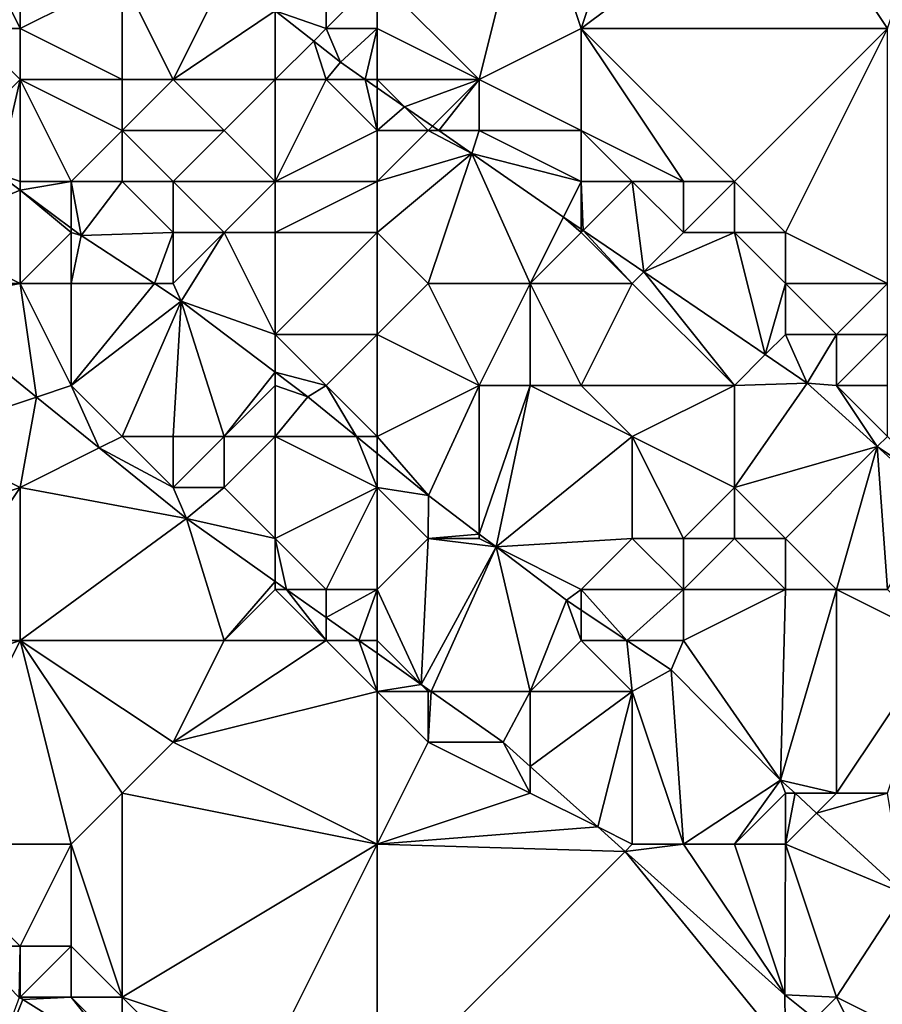
# Model space of a CAD drawing. Units: metres. Extents: x 73125 to 73750, y 354000 to 354500.
# Drawn here: x 73521 to 73538, y 354416 to 354435 of the extents above; entities that cross this region are included whole.
import ezdxf

# ---------------------------------------------------------------- set-up
doc = ezdxf.new("R2010")
doc.units = ezdxf.units.M
doc.layers.add('Terrain', color=15, linetype='Continuous')

msp = doc.modelspace()

# ---------------------------------------------------------------- linework, layer by layer
at = {"layer": 'Terrain'}
for points in [[(73521, 354438, 250.56), (73520, 354437, 250.81), (73521, 354435, 251.07), (73521, 354438, 250.56)], [(73521, 354438, 250.56), (73521, 354435, 251.07), (73523, 354436, 250.74), (73521, 354438, 250.56)], [(73531, 354438, 249.99), (73528, 354436, 249.98), (73530, 354434, 250.07), (73531, 354438, 249.99)], [(73531, 354438, 249.99), (73530, 354434, 250.07), (73532, 354435, 249.95), (73531, 354438, 249.99)], [(73533, 354438, 250.15), (73531, 354438, 249.99), (73532, 354435, 249.95), (73533, 354438, 250.15)], [(73536, 354438, 250.37), (73533, 354438, 250.15), (73532, 354435, 249.95), (73536, 354438, 250.37)], [(73536, 354438, 250.37), (73532, 354435, 249.95), (73538, 354435, 250.3), (73536, 354438, 250.37)], [(73539, 354438, 250.32), (73536, 354438, 250.37), (73538, 354435, 250.3), (73539, 354438, 250.32)], [(73521, 354435, 251.07), (73520, 354437, 250.81), (73520, 354435, 251.44), (73521, 354435, 251.07)], [(73523, 354434, 251.02), (73523, 354436, 250.74), (73521, 354435, 251.07), (73523, 354434, 251.02)], [(73524, 354434, 250.89), (73525, 354436, 250.63), (73523, 354436, 250.74), (73524, 354434, 250.89)], [(73524, 354434, 250.89), (73523, 354436, 250.74), (73523, 354434, 251.02), (73524, 354434, 250.89)], [(73524, 354434, 250.89), (73526, 354435.349, 249.699), (73525, 354436, 250.63), (73524, 354434, 250.89)], [(73527, 354435, 250.21), (73527, 354436, 250), (73526, 354435.349, 249.699), (73527, 354435, 250.21)], [(73528, 354435, 250.16), (73528, 354436, 249.98), (73527, 354435, 250.21), (73528, 354435, 250.16)], [(73527, 354435, 250.21), (73528, 354436, 249.98), (73527, 354436, 250), (73527, 354435, 250.21)], [(73530, 354434, 250.07), (73528, 354436, 249.98), (73528, 354435, 250.16), (73530, 354434, 250.07)], [(73526, 354434, 250.68), (73526, 354435.349, 249.699), (73524, 354434, 250.89), (73526, 354434, 250.68)], [(73526, 354434, 250.68), (73526.753, 354434.753, 249.697), (73526, 354435.349, 249.699), (73526, 354434, 250.68)], [(73527, 354435, 250.21), (73526, 354435.349, 249.699), (73526.753, 354434.753, 249.697), (73527, 354435, 250.21)], [(73520, 354433, 252.21), (73521, 354434, 251.53), (73520, 354435, 251.44), (73520, 354433, 252.21)], [(73521, 354434, 251.53), (73521, 354435, 251.07), (73520, 354435, 251.44), (73521, 354434, 251.53)], [(73523, 354434, 251.02), (73521, 354435, 251.07), (73521, 354434, 251.53), (73523, 354434, 251.02)], [(73527, 354435, 250.21), (73526.753, 354434.753, 249.697), (73527.276, 354434.339, 249.695), (73527, 354435, 250.21)], [(73528, 354435, 250.16), (73527, 354435, 250.21), (73527.276, 354434.339, 249.695), (73528, 354435, 250.16)], [(73528, 354435, 250.16), (73527.276, 354434.339, 249.695), (73527.764, 354434, 249.693), (73528, 354435, 250.16)], [(73528, 354434, 250.48), (73528, 354435, 250.16), (73527.764, 354434, 249.693), (73528, 354434, 250.48)], [(73530, 354434, 250.07), (73528, 354435, 250.16), (73528, 354434, 250.48), (73530, 354434, 250.07)], [(73532, 354433, 249.99), (73532, 354435, 249.95), (73530, 354434, 250.07), (73532, 354433, 249.99)], [(73535, 354432, 249.89), (73532, 354435, 249.95), (73534, 354432, 249.9), (73535, 354432, 249.89)], [(73535, 354432, 249.89), (73538, 354435, 250.3), (73532, 354435, 249.95), (73535, 354432, 249.89)], [(73534, 354432, 249.9), (73532, 354435, 249.95), (73532, 354433, 249.99), (73534, 354432, 249.9)], [(73536, 354431, 249.96), (73538, 354435, 250.3), (73535, 354432, 249.89), (73536, 354431, 249.96)], [(73538, 354430, 250.07), (73538, 354435, 250.3), (73536, 354431, 249.96), (73538, 354430, 250.07)], [(73527, 354434, 250.79), (73526.753, 354434.753, 249.697), (73526, 354434, 250.68), (73527, 354434, 250.79)], [(73527, 354434, 250.79), (73527.276, 354434.339, 249.695), (73526.753, 354434.753, 249.697), (73527, 354434, 250.79)], [(73527, 354434, 250.79), (73527.764, 354434, 249.693), (73527.276, 354434.339, 249.695), (73527, 354434, 250.79)], [(73520, 354433, 252.21), (73520.566, 354432.149, 252.089), (73521, 354434, 251.53), (73520, 354433, 252.21)], [(73521, 354432, 252.3), (73521, 354434, 251.53), (73520.566, 354432.149, 252.089), (73521, 354432, 252.3)], [(73522, 354432, 251.99), (73521, 354434, 251.53), (73521, 354432, 252.3), (73522, 354432, 251.99)], [(73522, 354432, 251.99), (73523, 354433, 251.41), (73521, 354434, 251.53), (73522, 354432, 251.99)], [(73523, 354433, 251.41), (73523, 354434, 251.02), (73521, 354434, 251.53), (73523, 354433, 251.41)], [(73525, 354433, 251.01), (73524, 354434, 250.89), (73523, 354433, 251.41), (73525, 354433, 251.01)], [(73523, 354433, 251.41), (73524, 354434, 250.89), (73523, 354434, 251.02), (73523, 354433, 251.41)], [(73525, 354433, 251.01), (73526, 354434, 250.68), (73524, 354434, 250.89), (73525, 354433, 251.01)], [(73526, 354432, 251.17), (73526, 354434, 250.68), (73525, 354433, 251.01), (73526, 354432, 251.17)], [(73526, 354432, 251.17), (73527, 354434, 250.79), (73526, 354434, 250.68), (73526, 354432, 251.17)], [(73526, 354432, 251.17), (73528, 354433, 250.76), (73527, 354434, 250.79), (73526, 354432, 251.17)], [(73528, 354433, 250.76), (73527.764, 354434, 249.693), (73527, 354434, 250.79), (73528, 354433, 250.76)], [(73528, 354433, 250.76), (73528, 354433.836, 249.692), (73527.764, 354434, 249.693), (73528, 354433, 250.76)], [(73528, 354434, 250.48), (73527.764, 354434, 249.693), (73528, 354433.836, 249.692), (73528, 354434, 250.48)], [(73530, 354434, 250.07), (73528, 354434, 250.48), (73528.535, 354433.465, 249.689), (73530, 354434, 250.07)], [(73528.535, 354433.465, 249.689), (73528, 354434, 250.48), (73528, 354433.836, 249.692), (73528.535, 354433.465, 249.689)], [(73528.535, 354433.465, 249.689), (73528, 354433.836, 249.692), (73528, 354433, 250.76), (73528.535, 354433.465, 249.689)], [(73530, 354434, 250.07), (73528.535, 354433.465, 249.689), (73529.084, 354433.084, 249.687), (73530, 354434, 250.07)], [(73530, 354434, 250.07), (73529.084, 354433.084, 249.687), (73529.205, 354433, 249.686), (73530, 354434, 250.07)], [(73530, 354433, 250.24), (73530, 354434, 250.07), (73529.205, 354433, 249.686), (73530, 354433, 250.24)], [(73532, 354433, 249.99), (73530, 354434, 250.07), (73530, 354433, 250.24), (73532, 354433, 249.99)], [(73529, 354433, 250.32), (73528.535, 354433.465, 249.689), (73528, 354433, 250.76), (73529, 354433, 250.32)], [(73529, 354433, 250.32), (73529.084, 354433.084, 249.687), (73528.535, 354433.465, 249.689), (73529, 354433, 250.32)], [(73529, 354433, 250.32), (73529.205, 354433, 249.686), (73529.084, 354433.084, 249.687), (73529, 354433, 250.32)], [(73523, 354432, 251.81), (73523, 354433, 251.41), (73522, 354432, 251.99), (73523, 354432, 251.81)], [(73524, 354432, 251.48), (73523, 354433, 251.41), (73523, 354432, 251.81), (73524, 354432, 251.48)], [(73524, 354432, 251.48), (73525, 354433, 251.01), (73523, 354433, 251.41), (73524, 354432, 251.48)], [(73526, 354432, 251.17), (73525, 354433, 251.01), (73524, 354432, 251.48), (73526, 354432, 251.17)], [(73528, 354432, 250.91), (73528, 354433, 250.76), (73526, 354432, 251.17), (73528, 354432, 250.91)], [(73529, 354433, 250.32), (73528, 354433, 250.76), (73528, 354432, 250.91), (73529, 354433, 250.32)], [(73529, 354433, 250.32), (73528, 354432, 250.91), (73529.851, 354432.552, 249.683), (73529, 354433, 250.32)], [(73529, 354433, 250.32), (73529.851, 354432.552, 249.683), (73529.205, 354433, 249.686), (73529, 354433, 250.32)], [(73530, 354433, 250.24), (73529.205, 354433, 249.686), (73529.851, 354432.552, 249.683), (73530, 354433, 250.24)], [(73532, 354432, 250.13), (73530, 354433, 250.24), (73529.851, 354432.552, 249.683), (73532, 354432, 250.13)], [(73532, 354432, 250.13), (73532, 354433, 249.99), (73530, 354433, 250.24), (73532, 354432, 250.13)], [(73534, 354432, 249.9), (73532, 354433, 249.99), (73533, 354432, 249.96), (73534, 354432, 249.9)], [(73533, 354432, 249.96), (73532, 354433, 249.99), (73532, 354432, 250.13), (73533, 354432, 249.96)], [(73529, 354430, 251.11), (73529.851, 354432.552, 249.683), (73528, 354431, 250.97), (73529, 354430, 251.11)], [(73529.851, 354432.552, 249.683), (73528, 354432, 250.91), (73528, 354431, 250.97), (73529.851, 354432.552, 249.683)], [(73531, 354430, 250.8), (73529.851, 354432.552, 249.683), (73529, 354430, 251.11), (73531, 354430, 250.8)], [(73531, 354430, 250.8), (73531.648, 354431.304, 249.675), (73529.851, 354432.552, 249.683), (73531, 354430, 250.8)], [(73532, 354432, 250.13), (73529.851, 354432.552, 249.683), (73531.648, 354431.304, 249.675), (73532, 354432, 250.13)], [(73519, 354431, 252.32), (73521, 354431.828, 252.094), (73520.566, 354432.149, 252.089), (73519, 354431, 252.32)], [(73521, 354432, 252.3), (73520.566, 354432.149, 252.089), (73521, 354431.828, 252.094), (73521, 354432, 252.3)], [(73522, 354432, 251.99), (73521, 354432, 252.3), (73521, 354431.828, 252.094), (73522, 354432, 251.99)], [(73522, 354432, 251.99), (73521, 354431.828, 252.094), (73522, 354431.088, 252.107), (73522, 354432, 251.99)], [(73523, 354432, 251.81), (73522, 354432, 251.99), (73522.195, 354430.944, 252.109), (73523, 354432, 251.81)], [(73522, 354432, 251.99), (73522, 354431.088, 252.107), (73522.195, 354430.944, 252.109), (73522, 354432, 251.99)], [(73524, 354431, 251.99), (73523, 354432, 251.81), (73522.195, 354430.944, 252.109), (73524, 354431, 251.99)], [(73524, 354431, 251.99), (73524, 354432, 251.48), (73523, 354432, 251.81), (73524, 354431, 251.99)], [(73525, 354431, 251.63), (73524, 354432, 251.48), (73524, 354431, 251.99), (73525, 354431, 251.63)], [(73525, 354431, 251.63), (73526, 354432, 251.17), (73524, 354432, 251.48), (73525, 354431, 251.63)], [(73526, 354431, 251.6), (73526, 354432, 251.17), (73525, 354431, 251.63), (73526, 354431, 251.6)], [(73528, 354431, 250.97), (73528, 354432, 250.91), (73526, 354431, 251.6), (73528, 354431, 250.97)], [(73526, 354431, 251.6), (73528, 354432, 250.91), (73526, 354432, 251.17), (73526, 354431, 251.6)], [(73532, 354432, 250.13), (73531.648, 354431.304, 249.675), (73532, 354431.064, 249.674), (73532, 354432, 250.13)], [(73533, 354432, 249.96), (73532, 354432, 250.13), (73532.038, 354431.038, 249.674), (73533, 354432, 249.96)], [(73532, 354432, 250.13), (73532, 354431.064, 249.674), (73532.038, 354431.038, 249.674), (73532, 354432, 250.13)], [(73533, 354432, 249.96), (73532.038, 354431.038, 249.674), (73533.227, 354430.227, 249.67), (73533, 354432, 249.96)], [(73534, 354431, 250.05), (73534, 354432, 249.9), (73533, 354432, 249.96), (73534, 354431, 250.05)], [(73534, 354431, 250.05), (73533, 354432, 249.96), (73533.227, 354430.227, 249.67), (73534, 354431, 250.05)], [(73535, 354431, 249.97), (73535, 354432, 249.89), (73534, 354431, 250.05), (73535, 354431, 249.97)], [(73534, 354431, 250.05), (73535, 354432, 249.89), (73534, 354432, 249.9), (73534, 354431, 250.05)], [(73536, 354431, 249.96), (73535, 354432, 249.89), (73535, 354431, 249.97), (73536, 354431, 249.96)], [(73521, 354430, 252.27), (73521, 354431.828, 252.094), (73519, 354431, 252.32), (73521, 354430, 252.27)], [(73521, 354430, 252.27), (73522, 354431, 252.14), (73521, 354431.828, 252.094), (73521, 354430, 252.27)], [(73522, 354431, 252.14), (73522, 354431.088, 252.107), (73521, 354431.828, 252.094), (73522, 354431, 252.14)], [(73531, 354430, 250.8), (73532, 354431, 250.34), (73531.648, 354431.304, 249.675), (73531, 354430, 250.8)], [(73532, 354431, 250.34), (73532, 354431.064, 249.674), (73531.648, 354431.304, 249.675), (73532, 354431, 250.34)], [(73521, 354430, 252.27), (73519, 354431, 252.32), (73519, 354430, 252.55), (73521, 354430, 252.27)], [(73522, 354430, 252.22), (73522, 354431, 252.14), (73521, 354430, 252.27), (73522, 354430, 252.22)], [(73522, 354431, 252.14), (73522.195, 354430.944, 252.109), (73522, 354431.088, 252.107), (73522, 354431, 252.14)], [(73522, 354430, 252.22), (73522.195, 354430.944, 252.109), (73522, 354431, 252.14), (73522, 354430, 252.22)], [(73522, 354430, 252.22), (73523.632, 354430, 252.124), (73522.195, 354430.944, 252.109), (73522, 354430, 252.22)], [(73524, 354431, 251.99), (73522.195, 354430.944, 252.109), (73523.632, 354430, 252.124), (73524, 354431, 251.99)], [(73524, 354430, 252.13), (73524, 354431, 251.99), (73523.632, 354430, 252.124), (73524, 354430, 252.13)], [(73524, 354430, 252.13), (73524.156, 354429.656, 252.129), (73525, 354431, 251.63), (73524, 354430, 252.13)], [(73524, 354430, 252.13), (73525, 354431, 251.63), (73524, 354431, 251.99), (73524, 354430, 252.13)], [(73526, 354429, 252.09), (73525, 354431, 251.63), (73524.156, 354429.656, 252.129), (73526, 354429, 252.09)], [(73526, 354429, 252.09), (73526, 354431, 251.6), (73525, 354431, 251.63), (73526, 354429, 252.09)], [(73528, 354429, 251.71), (73528, 354431, 250.97), (73526, 354429, 252.09), (73528, 354429, 251.71)], [(73526, 354429, 252.09), (73528, 354431, 250.97), (73526, 354431, 251.6), (73526, 354429, 252.09)], [(73529, 354430, 251.11), (73528, 354431, 250.97), (73528, 354429, 251.71), (73529, 354430, 251.11)], [(73533, 354430, 250.45), (73532, 354431, 250.34), (73531, 354430, 250.8), (73533, 354430, 250.45)], [(73532, 354431, 250.34), (73532.038, 354431.038, 249.674), (73532, 354431.064, 249.674), (73532, 354431, 250.34)], [(73533, 354430, 250.45), (73532.038, 354431.038, 249.674), (73532, 354431, 250.34), (73533, 354430, 250.45)], [(73533, 354430, 250.45), (73533.227, 354430.227, 249.67), (73532.038, 354431.038, 249.674), (73533, 354430, 250.45)], [(73535, 354431, 249.97), (73534, 354431, 250.05), (73533.227, 354430.227, 249.67), (73535, 354431, 249.97)], [(73535, 354431, 249.97), (73533.227, 354430.227, 249.67), (73535.606, 354428.606, 249.662), (73535, 354431, 249.97)], [(73536, 354430, 250.02), (73536, 354431, 249.96), (73535, 354431, 249.97), (73536, 354430, 250.02)], [(73536, 354430, 250.02), (73535, 354431, 249.97), (73535.606, 354428.606, 249.662), (73536, 354430, 250.02)], [(73538, 354430, 250.07), (73536, 354431, 249.96), (73536, 354430, 250.02), (73538, 354430, 250.07)], [(73535, 354428, 250.74), (73533.227, 354430.227, 249.67), (73533, 354430, 250.45), (73535, 354428, 250.74)], [(73535, 354428, 250.74), (73535.606, 354428.606, 249.662), (73533.227, 354430.227, 249.67), (73535, 354428, 250.74)], [(73521, 354430, 252.27), (73519, 354430, 252.55), (73519.033, 354429.631, 252.249), (73521, 354430, 252.27)], [(73521.319, 354427.773, 252.303), (73521, 354430, 252.27), (73519.033, 354429.631, 252.249), (73521.319, 354427.773, 252.303)], [(73521.319, 354427.773, 252.303), (73522, 354428, 252.47), (73521, 354430, 252.27), (73521.319, 354427.773, 252.303)], [(73522, 354428, 252.47), (73522, 354430, 252.22), (73521, 354430, 252.27), (73522, 354428, 252.47)], [(73522, 354428, 252.47), (73523.632, 354430, 252.124), (73522, 354430, 252.22), (73522, 354428, 252.47)], [(73522, 354428, 252.47), (73524.156, 354429.656, 252.129), (73523.632, 354430, 252.124), (73522, 354428, 252.47)], [(73524, 354430, 252.13), (73523.632, 354430, 252.124), (73524.156, 354429.656, 252.129), (73524, 354430, 252.13)], [(73530, 354428, 251.52), (73529, 354430, 251.11), (73528, 354429, 251.71), (73530, 354428, 251.52)], [(73530, 354428, 251.52), (73531, 354430, 250.8), (73529, 354430, 251.11), (73530, 354428, 251.52)], [(73531, 354428, 251.1), (73531, 354430, 250.8), (73530, 354428, 251.52), (73531, 354428, 251.1)], [(73532, 354428, 250.97), (73533, 354430, 250.45), (73531, 354430, 250.8), (73532, 354428, 250.97)], [(73532, 354428, 250.97), (73531, 354430, 250.8), (73531, 354428, 251.1), (73532, 354428, 250.97)], [(73535, 354428, 250.74), (73533, 354430, 250.45), (73532, 354428, 250.97), (73535, 354428, 250.74)], [(73536, 354429, 250.14), (73536, 354430, 250.02), (73535.606, 354428.606, 249.662), (73536, 354429, 250.14)], [(73537, 354429, 250.15), (73536, 354430, 250.02), (73536, 354429, 250.14), (73537, 354429, 250.15)], [(73537, 354429, 250.15), (73538, 354430, 250.07), (73536, 354430, 250.02), (73537, 354429, 250.15)], [(73538, 354429, 250.1), (73538, 354430, 250.07), (73537, 354429, 250.15), (73538, 354429, 250.1)], [(73519, 354427, 253.72), (73521.319, 354427.773, 252.303), (73519.033, 354429.631, 252.249), (73519, 354427, 253.72)], [(73523, 354427, 252.51), (73524.156, 354429.656, 252.129), (73522, 354428, 252.47), (73523, 354427, 252.51)], [(73524, 354427, 252.38), (73524.156, 354429.656, 252.129), (73523, 354427, 252.51), (73524, 354427, 252.38)], [(73525, 354427, 252.35), (73524.156, 354429.656, 252.129), (73524, 354427, 252.38), (73525, 354427, 252.35)], [(73525, 354427, 252.35), (73526, 354428.26, 252.132), (73524.156, 354429.656, 252.129), (73525, 354427, 252.35)], [(73526, 354429, 252.09), (73524.156, 354429.656, 252.129), (73526, 354428.26, 252.132), (73526, 354429, 252.09)], [(73527, 354428, 252.2), (73526, 354429, 252.09), (73526, 354428.26, 252.132), (73527, 354428, 252.2)], [(73527, 354428, 252.2), (73528, 354429, 251.71), (73526, 354429, 252.09), (73527, 354428, 252.2)], [(73528, 354427, 252.28), (73528, 354429, 251.71), (73527, 354428, 252.2), (73528, 354427, 252.28)], [(73530, 354428, 251.52), (73528, 354429, 251.71), (73528, 354427, 252.28), (73530, 354428, 251.52)], [(73536.426, 354428.047, 249.659), (73536, 354429, 250.14), (73535.606, 354428.606, 249.662), (73536.426, 354428.047, 249.659)], [(73536.426, 354428.047, 249.659), (73537, 354429, 250.15), (73536, 354429, 250.14), (73536.426, 354428.047, 249.659)], [(73536.426, 354428.047, 249.659), (73537, 354428, 250.15), (73537, 354429, 250.15), (73536.426, 354428.047, 249.659)], [(73538, 354428, 250.08), (73538, 354429, 250.1), (73537, 354428, 250.15), (73538, 354428, 250.08)], [(73537, 354428, 250.15), (73538, 354429, 250.1), (73537, 354429, 250.15), (73537, 354428, 250.15)], [(73536.426, 354428.047, 249.659), (73535.606, 354428.606, 249.662), (73535, 354428, 250.74), (73536.426, 354428.047, 249.659)], [(73525, 354427, 252.35), (73526, 354428, 252.28), (73526, 354428.26, 252.132), (73525, 354427, 252.35)], [(73527, 354428, 252.2), (73526, 354428.26, 252.132), (73526.64, 354427.776, 252.133), (73527, 354428, 252.2)], [(73526, 354428, 252.28), (73526.64, 354427.776, 252.133), (73526, 354428.26, 252.132), (73526, 354428, 252.28)], [(73535, 354426, 250.94), (73537.802, 354426.802, 249.659), (73536.426, 354428.047, 249.659), (73535, 354426, 250.94)], [(73535, 354426, 250.94), (73536.426, 354428.047, 249.659), (73535, 354428, 250.74), (73535, 354426, 250.94)], [(73537.802, 354426.802, 249.659), (73537, 354428, 250.15), (73536.426, 354428.047, 249.659), (73537.802, 354426.802, 249.659)], [(73522.549, 354426.774, 252.332), (73522, 354428, 252.47), (73521.319, 354427.773, 252.303), (73522.549, 354426.774, 252.332)], [(73523, 354427, 252.51), (73522, 354428, 252.47), (73522.549, 354426.774, 252.332), (73523, 354427, 252.51)], [(73526, 354427, 252.34), (73526, 354428, 252.28), (73525, 354427, 252.35), (73526, 354427, 252.34)], [(73526, 354427, 252.34), (73526.64, 354427.776, 252.133), (73526, 354428, 252.28), (73526, 354427, 252.34)], [(73527, 354428, 252.2), (73526.64, 354427.776, 252.133), (73527.589, 354427, 252.167), (73527, 354428, 252.2)], [(73528, 354427, 252.28), (73527, 354428, 252.2), (73527.589, 354427, 252.167), (73528, 354427, 252.28)], [(73530, 354428, 251.52), (73528, 354427, 252.28), (73529.004, 354425.843, 252.217), (73530, 354428, 251.52)], [(73530, 354425.085, 252.242), (73530, 354428, 251.52), (73529.004, 354425.843, 252.217), (73530, 354425.085, 252.242)], [(73530.328, 354424.836, 252.25), (73531, 354428, 251.1), (73530, 354425.085, 252.242), (73530.328, 354424.836, 252.25)], [(73530, 354425.085, 252.242), (73531, 354428, 251.1), (73530, 354428, 251.52), (73530, 354425.085, 252.242)], [(73533, 354427, 250.94), (73531, 354428, 251.1), (73530.328, 354424.836, 252.25), (73533, 354427, 250.94)], [(73533, 354427, 250.94), (73532, 354428, 250.97), (73531, 354428, 251.1), (73533, 354427, 250.94)], [(73533, 354427, 250.94), (73535, 354428, 250.74), (73532, 354428, 250.97), (73533, 354427, 250.94)], [(73535, 354426, 250.94), (73535, 354428, 250.74), (73533, 354427, 250.94), (73535, 354426, 250.94)], [(73538, 354427, 250.02), (73538, 354428, 250.08), (73537, 354428, 250.15), (73538, 354427, 250.02)], [(73538, 354427, 250.02), (73537, 354428, 250.15), (73537.802, 354426.802, 249.659), (73538, 354427, 250.02)], [(73521, 354426, 253.41), (73521.319, 354427.773, 252.303), (73519, 354427, 253.72), (73521, 354426, 253.41)], [(73521, 354426, 253.41), (73522.549, 354426.774, 252.332), (73521.319, 354427.773, 252.303), (73521, 354426, 253.41)], [(73526, 354427, 252.34), (73527.589, 354427, 252.167), (73526.64, 354427.776, 252.133), (73526, 354427, 252.34)], [(73518, 354425, 254.33), (73521, 354426, 253.41), (73519, 354427, 253.72), (73518, 354425, 254.33)], [(73524, 354426, 252.57), (73523, 354427, 252.51), (73522.549, 354426.774, 252.332), (73524, 354426, 252.57)], [(73524, 354426, 252.57), (73524, 354427, 252.38), (73523, 354427, 252.51), (73524, 354426, 252.57)], [(73525, 354426, 252.46), (73525, 354427, 252.35), (73524, 354426, 252.57), (73525, 354426, 252.46)], [(73524, 354426, 252.57), (73525, 354427, 252.35), (73524, 354427, 252.38), (73524, 354426, 252.57)], [(73526, 354425, 252.53), (73526, 354427, 252.34), (73525, 354426, 252.46), (73526, 354425, 252.53)], [(73525, 354426, 252.46), (73526, 354427, 252.34), (73525, 354427, 252.35), (73525, 354426, 252.46)], [(73526, 354425, 252.53), (73528, 354426, 252.37), (73526, 354427, 252.34), (73526, 354425, 252.53)], [(73528, 354426, 252.37), (73527.589, 354427, 252.167), (73526, 354427, 252.34), (73528, 354426, 252.37)], [(73528, 354426, 252.37), (73528, 354426.664, 252.181), (73527.589, 354427, 252.167), (73528, 354426, 252.37)], [(73528, 354427, 252.28), (73527.589, 354427, 252.167), (73528, 354426.664, 252.181), (73528, 354427, 252.28)], [(73529.004, 354425.843, 252.217), (73528, 354427, 252.28), (73528, 354426.664, 252.181), (73529.004, 354425.843, 252.217)], [(73533, 354425, 251.61), (73533, 354427, 250.94), (73530.328, 354424.836, 252.25), (73533, 354425, 251.61)], [(73534, 354425, 251.61), (73533, 354427, 250.94), (73533, 354425, 251.61), (73534, 354425, 251.61)], [(73534, 354425, 251.61), (73535, 354426, 250.94), (73533, 354427, 250.94), (73534, 354425, 251.61)], [(73539, 354426, 250.21), (73538, 354427, 250.02), (73537.802, 354426.802, 249.659), (73539, 354426, 250.21)], [(73521, 354426, 253.41), (73524.256, 354425.387, 252.372), (73522.549, 354426.774, 252.332), (73521, 354426, 253.41)], [(73524, 354426, 252.57), (73522.549, 354426.774, 252.332), (73524.256, 354425.387, 252.372), (73524, 354426, 252.57)], [(73536, 354425, 251.04), (73537.802, 354426.802, 249.659), (73535, 354426, 250.94), (73536, 354425, 251.04)], [(73537, 354424, 251.04), (73537.802, 354426.802, 249.659), (73536, 354425, 251.04), (73537, 354424, 251.04)], [(73538, 354424, 250.94), (73537.802, 354426.802, 249.659), (73537, 354424, 251.04), (73538, 354424, 250.94)], [(73538, 354424, 250.94), (73539, 354425.717, 249.659), (73537.802, 354426.802, 249.659), (73538, 354424, 250.94)], [(73539, 354426, 250.21), (73537.802, 354426.802, 249.659), (73539, 354425.717, 249.659), (73539, 354426, 250.21)], [(73529.004, 354425.843, 252.217), (73528, 354426.664, 252.181), (73528, 354426, 252.37), (73529.004, 354425.843, 252.217)], [(73519, 354423, 254.81), (73521, 354426, 253.41), (73518, 354425, 254.33), (73519, 354423, 254.81)], [(73521, 354423, 254.22), (73521, 354426, 253.41), (73519, 354423, 254.81), (73521, 354423, 254.22)], [(73521, 354423, 254.22), (73524.256, 354425.387, 252.372), (73521, 354426, 253.41), (73521, 354423, 254.22)], [(73525, 354426, 252.46), (73524, 354426, 252.57), (73524.256, 354425.387, 252.372), (73525, 354426, 252.46)], [(73526, 354425, 252.53), (73525, 354426, 252.46), (73524.256, 354425.387, 252.372), (73526, 354425, 252.53)], [(73527, 354424, 252.54), (73528, 354426, 252.37), (73526, 354425, 252.53), (73527, 354424, 252.54)], [(73528, 354424, 252.45), (73528, 354426, 252.37), (73527, 354424, 252.54), (73528, 354424, 252.45)], [(73529, 354425, 252.42), (73529.004, 354425.843, 252.217), (73528, 354426, 252.37), (73529, 354425, 252.42)], [(73529, 354425, 252.42), (73528, 354426, 252.37), (73528, 354424, 252.45), (73529, 354425, 252.42)], [(73535, 354425, 251.15), (73535, 354426, 250.94), (73534, 354425, 251.61), (73535, 354425, 251.15)], [(73536, 354425, 251.04), (73535, 354426, 250.94), (73535, 354425, 251.15), (73536, 354425, 251.04)], [(73529, 354425, 252.42), (73530, 354425.085, 252.242), (73529.004, 354425.843, 252.217), (73529, 354425, 252.42)], [(73525, 354423, 253.34), (73524.256, 354425.387, 252.372), (73521, 354423, 254.22), (73525, 354423, 253.34)], [(73525, 354423, 253.34), (73526, 354424.157, 252.409), (73524.256, 354425.387, 252.372), (73525, 354423, 253.34)], [(73526, 354425, 252.53), (73524.256, 354425.387, 252.372), (73526, 354424.157, 252.409), (73526, 354425, 252.53)], [(73527, 354424, 252.54), (73526, 354425, 252.53), (73526.222, 354424, 252.414), (73527, 354424, 252.54)], [(73526, 354425, 252.53), (73526, 354424.157, 252.409), (73526.222, 354424, 252.414), (73526, 354425, 252.53)], [(73529, 354425, 252.42), (73528, 354424, 252.45), (73528.863, 354422.137, 252.47), (73529, 354425, 252.42)], [(73529, 354425, 252.42), (73528.863, 354422.137, 252.47), (73530.328, 354424.836, 252.25), (73529, 354425, 252.42)], [(73530, 354425, 252.37), (73530, 354425.085, 252.242), (73529, 354425, 252.42), (73530, 354425, 252.37)], [(73530, 354425, 252.37), (73529, 354425, 252.42), (73530.328, 354424.836, 252.25), (73530, 354425, 252.37)], [(73530, 354425, 252.37), (73530.328, 354424.836, 252.25), (73530, 354425.085, 252.242), (73530, 354425, 252.37)], [(73532, 354424, 252.35), (73533, 354425, 251.61), (73530.328, 354424.836, 252.25), (73532, 354424, 252.35)], [(73534, 354424, 251.82), (73533, 354425, 251.61), (73532, 354424, 252.35), (73534, 354424, 251.82)], [(73534, 354424, 251.82), (73534, 354425, 251.61), (73533, 354425, 251.61), (73534, 354424, 251.82)], [(73536, 354424, 251.26), (73535, 354425, 251.15), (73534, 354424, 251.82), (73536, 354424, 251.26)], [(73534, 354424, 251.82), (73535, 354425, 251.15), (73534, 354425, 251.61), (73534, 354424, 251.82)], [(73536, 354424, 251.26), (73536, 354425, 251.04), (73535, 354425, 251.15), (73536, 354424, 251.26)], [(73537, 354424, 251.04), (73536, 354425, 251.04), (73536, 354424, 251.26), (73537, 354424, 251.04)], [(73529.057, 354422, 252.474), (73530.328, 354424.836, 252.25), (73528.863, 354422.137, 252.47), (73529.057, 354422, 252.474)], [(73531, 354422, 252.5), (73530.328, 354424.836, 252.25), (73529.057, 354422, 252.474), (73531, 354422, 252.5)], [(73531, 354422, 252.5), (73531.707, 354423.787, 252.285), (73530.328, 354424.836, 252.25), (73531, 354422, 252.5)], [(73532, 354424, 252.35), (73530.328, 354424.836, 252.25), (73531.707, 354423.787, 252.285), (73532, 354424, 252.35)], [(73525, 354423, 253.34), (73526, 354424, 252.75), (73526, 354424.157, 252.409), (73525, 354423, 253.34)], [(73527, 354423, 252.76), (73526, 354424, 252.75), (73525, 354423, 253.34), (73527, 354423, 252.76)], [(73526, 354424, 252.75), (73526.222, 354424, 252.414), (73526, 354424.157, 252.409), (73526, 354424, 252.75)], [(73527, 354423, 252.76), (73526.222, 354424, 252.414), (73526, 354424, 252.75), (73527, 354423, 252.76)], [(73527, 354423, 252.76), (73527, 354423.451, 252.43), (73526.222, 354424, 252.414), (73527, 354423, 252.76)], [(73527, 354424, 252.54), (73526.222, 354424, 252.414), (73527, 354423.451, 252.43), (73527, 354424, 252.54)], [(73528, 354424, 252.45), (73527, 354424, 252.54), (73527, 354423.451, 252.43), (73528, 354424, 252.45)], [(73528, 354424, 252.45), (73527, 354423.451, 252.43), (73527.64, 354423, 252.444), (73528, 354424, 252.45)], [(73528, 354423, 252.58), (73528, 354424, 252.45), (73527.64, 354423, 252.444), (73528, 354423, 252.58)], [(73528.863, 354422.137, 252.47), (73528, 354424, 252.45), (73528, 354423, 252.58), (73528.863, 354422.137, 252.47)], [(73532, 354424, 252.35), (73531.707, 354423.787, 252.285), (73532, 354423.592, 252.291), (73532, 354424, 252.35)], [(73534, 354424, 251.82), (73532, 354424, 252.35), (73532.889, 354423, 252.307), (73534, 354424, 251.82)], [(73532, 354424, 252.35), (73532, 354423.592, 252.291), (73532.889, 354423, 252.307), (73532, 354424, 252.35)], [(73534, 354423, 252.22), (73534, 354424, 251.82), (73532.889, 354423, 252.307), (73534, 354423, 252.22)], [(73534, 354423, 252.22), (73535.907, 354420.26, 252.376), (73536, 354424, 251.26), (73534, 354423, 252.22)], [(73534, 354423, 252.22), (73536, 354424, 251.26), (73534, 354424, 251.82), (73534, 354423, 252.22)], [(73537, 354420, 252.3), (73537, 354424, 251.04), (73535.907, 354420.26, 252.376), (73537, 354420, 252.3)], [(73537, 354424, 251.04), (73536, 354424, 251.26), (73535.907, 354420.26, 252.376), (73537, 354424, 251.04)], [(73537, 354420, 252.3), (73539, 354423, 250.9), (73537, 354424, 251.04), (73537, 354420, 252.3)], [(73539, 354423, 250.9), (73538, 354424, 250.94), (73537, 354424, 251.04), (73539, 354423, 250.9)], [(73531, 354422, 252.5), (73532, 354423, 252.45), (73531.707, 354423.787, 252.285), (73531, 354422, 252.5)], [(73532, 354423, 252.45), (73532, 354423.592, 252.291), (73531.707, 354423.787, 252.285), (73532, 354423, 252.45)], [(73532, 354423, 252.45), (73532.889, 354423, 252.307), (73532, 354423.592, 252.291), (73532, 354423, 252.45)], [(73527, 354423, 252.76), (73527.64, 354423, 252.444), (73527, 354423.451, 252.43), (73527, 354423, 252.76)], [(73519, 354419, 255.88), (73521, 354423, 254.22), (73518, 354422, 255.38), (73519, 354419, 255.88)], [(73518, 354422, 255.38), (73521, 354423, 254.22), (73519, 354423, 254.81), (73518, 354422, 255.38)], [(73522, 354419, 255.19), (73521, 354423, 254.22), (73519, 354419, 255.88), (73522, 354419, 255.19)], [(73522, 354419, 255.19), (73523, 354420, 254.62), (73521, 354423, 254.22), (73522, 354419, 255.19)], [(73523, 354420, 254.62), (73524, 354421, 254.08), (73521, 354423, 254.22), (73523, 354420, 254.62)], [(73524, 354421, 254.08), (73525, 354423, 253.34), (73521, 354423, 254.22), (73524, 354421, 254.08)], [(73524, 354421, 254.08), (73527, 354423, 252.76), (73525, 354423, 253.34), (73524, 354421, 254.08)], [(73524, 354421, 254.08), (73528, 354422, 252.84), (73527, 354423, 252.76), (73524, 354421, 254.08)], [(73528, 354422, 252.84), (73527.64, 354423, 252.444), (73527, 354423, 252.76), (73528, 354422, 252.84)], [(73528, 354422, 252.84), (73528, 354422.746, 252.452), (73527.64, 354423, 252.444), (73528, 354422, 252.84)], [(73528, 354423, 252.58), (73527.64, 354423, 252.444), (73528, 354422.746, 252.452), (73528, 354423, 252.58)], [(73528.863, 354422.137, 252.47), (73528, 354423, 252.58), (73528, 354422.746, 252.452), (73528.863, 354422.137, 252.47)], [(73533, 354422, 252.46), (73532, 354423, 252.45), (73531, 354422, 252.5), (73533, 354422, 252.46)], [(73533, 354422, 252.46), (73532.889, 354423, 252.307), (73532, 354423, 252.45), (73533, 354422, 252.46)], [(73533, 354422, 252.46), (73533.76, 354422.42, 252.324), (73532.889, 354423, 252.307), (73533, 354422, 252.46)], [(73534, 354423, 252.22), (73532.889, 354423, 252.307), (73533.76, 354422.42, 252.324), (73534, 354423, 252.22)], [(73534, 354423, 252.22), (73533.76, 354422.42, 252.324), (73535.907, 354420.26, 252.376), (73534, 354423, 252.22)], [(73538, 354420, 252.15), (73539, 354423, 250.9), (73537, 354420, 252.3), (73538, 354420, 252.15)], [(73528.863, 354422.137, 252.47), (73528, 354422.746, 252.452), (73528, 354422, 252.84), (73528.863, 354422.137, 252.47)], [(73534, 354419, 252.57), (73533.76, 354422.42, 252.324), (73533, 354422, 252.46), (73534, 354419, 252.57)], [(73534, 354419, 252.57), (73535.907, 354420.26, 252.376), (73533.76, 354422.42, 252.324), (73534, 354419, 252.57)], [(73529, 354422, 252.68), (73528.863, 354422.137, 252.47), (73528, 354422, 252.84), (73529, 354422, 252.68)], [(73529, 354422, 252.68), (73529.057, 354422, 252.474), (73528.863, 354422.137, 252.47), (73529, 354422, 252.68)], [(73528, 354419, 253.78), (73528, 354422, 252.84), (73524, 354421, 254.08), (73528, 354419, 253.78)], [(73529, 354421, 252.97), (73528, 354422, 252.84), (73528, 354419, 253.78), (73529, 354421, 252.97)], [(73529, 354421, 252.97), (73529, 354422, 252.68), (73528, 354422, 252.84), (73529, 354421, 252.97)], [(73529, 354421, 252.97), (73530.469, 354421.004, 252.504), (73529.057, 354422, 252.474), (73529, 354421, 252.97)], [(73529, 354421, 252.97), (73529.057, 354422, 252.474), (73529, 354422, 252.68), (73529, 354421, 252.97)], [(73531, 354422, 252.5), (73529.057, 354422, 252.474), (73530.469, 354421.004, 252.504), (73531, 354422, 252.5)], [(73531, 354422, 252.5), (73530.469, 354421.004, 252.504), (73531, 354420.527, 252.51), (73531, 354422, 252.5)], [(73533, 354422, 252.46), (73531, 354422, 252.5), (73531, 354420.527, 252.51), (73533, 354422, 252.46)], [(73533, 354422, 252.46), (73531, 354420.527, 252.51), (73532.323, 354419.339, 252.524), (73533, 354422, 252.46)], [(73533, 354419, 252.64), (73533, 354422, 252.46), (73532.323, 354419.339, 252.524), (73533, 354419, 252.64)], [(73534, 354419, 252.57), (73533, 354422, 252.46), (73533, 354419, 252.64), (73534, 354419, 252.57)], [(73528, 354419, 253.78), (73524, 354421, 254.08), (73523, 354420, 254.62), (73528, 354419, 253.78)], [(73531, 354420, 252.76), (73529, 354421, 252.97), (73528, 354419, 253.78), (73531, 354420, 252.76)], [(73531, 354420, 252.76), (73530.469, 354421.004, 252.504), (73529, 354421, 252.97), (73531, 354420, 252.76)], [(73531, 354420, 252.76), (73531, 354420.527, 252.51), (73530.469, 354421.004, 252.504), (73531, 354420, 252.76)], [(73531, 354420, 252.76), (73532.323, 354419.339, 252.524), (73531, 354420.527, 252.51), (73531, 354420, 252.76)], [(73535, 354419, 252.54), (73535.907, 354420.26, 252.376), (73534, 354419, 252.57), (73535, 354419, 252.54)], [(73535, 354419, 252.54), (73536, 354420, 252.42), (73535.907, 354420.26, 252.376), (73535, 354419, 252.54)], [(73537, 354420, 252.3), (73535.907, 354420.26, 252.376), (73536.19, 354420, 252.383), (73537, 354420, 252.3)], [(73536, 354420, 252.42), (73536.19, 354420, 252.383), (73535.907, 354420.26, 252.376), (73536, 354420, 252.42)], [(73522, 354419, 255.19), (73523, 354416, 255.88), (73523, 354420, 254.62), (73522, 354419, 255.19)], [(73528, 354419, 253.78), (73523, 354420, 254.62), (73523, 354416, 255.88), (73528, 354419, 253.78)], [(73531, 354420, 252.76), (73528, 354419, 253.78), (73532.323, 354419.339, 252.524), (73531, 354420, 252.76)], [(73536, 354419, 252.49), (73536, 354420, 252.42), (73535, 354419, 252.54), (73536, 354419, 252.49)], [(73536, 354419, 252.49), (73536.612, 354419.612, 252.395), (73536.19, 354420, 252.383), (73536, 354419, 252.49)], [(73536, 354419, 252.49), (73536.19, 354420, 252.383), (73536, 354420, 252.42), (73536, 354419, 252.49)], [(73537, 354420, 252.3), (73536.19, 354420, 252.383), (73536.612, 354419.612, 252.395), (73537, 354420, 252.3)], [(73538, 354420, 252.15), (73537, 354420, 252.3), (73536.612, 354419.612, 252.395), (73538, 354420, 252.15)], [(73538, 354420, 252.15), (73536.612, 354419.612, 252.395), (73538.329, 354418.034, 252.44), (73538, 354420, 252.15)], [(73536, 354419, 252.49), (73538.329, 354418.034, 252.44), (73536.612, 354419.612, 252.395), (73536, 354419, 252.49)], [(73532.858, 354418.858, 252.53), (73532.323, 354419.339, 252.524), (73528, 354419, 253.78), (73532.858, 354418.858, 252.53)], [(73533, 354419, 252.64), (73532.323, 354419.339, 252.524), (73532.858, 354418.858, 252.53), (73533, 354419, 252.64)], [(73522, 354419, 255.19), (73519, 354419, 255.88), (73521, 354417, 256.14), (73522, 354419, 255.19)], [(73519, 354419, 255.88), (73520, 354417, 256.33), (73521, 354417, 256.14), (73519, 354419, 255.88)], [(73522, 354419, 255.19), (73521, 354417, 256.14), (73522, 354417, 255.89), (73522, 354419, 255.19)], [(73522, 354419, 255.19), (73522, 354417, 255.89), (73523, 354416, 255.88), (73522, 354419, 255.19)], [(73528, 354419, 253.78), (73523, 354416, 255.88), (73526, 354415, 255.41), (73528, 354419, 253.78)], [(73528, 354419, 253.78), (73526, 354415, 255.41), (73528, 354414, 255.28), (73528, 354419, 253.78)], [(73532.858, 354418.858, 252.53), (73528, 354419, 253.78), (73528, 354414, 255.28), (73532.858, 354418.858, 252.53)], [(73534, 354419, 252.57), (73533, 354419, 252.64), (73532.858, 354418.858, 252.53), (73534, 354419, 252.57)], [(73534, 354419, 252.57), (73532.858, 354418.858, 252.53), (73535.99, 354416.044, 252.563), (73534, 354419, 252.57)], [(73535, 354419, 252.54), (73534, 354419, 252.57), (73535.99, 354416.044, 252.563), (73535, 354419, 252.54)], [(73536, 354419, 252.49), (73535, 354419, 252.54), (73535.99, 354416.044, 252.563), (73536, 354419, 252.49)], [(73536, 354419, 252.49), (73535.99, 354416.044, 252.563), (73537, 354416, 252.6), (73536, 354419, 252.49)], [(73536, 354419, 252.49), (73537, 354416, 252.6), (73538.329, 354418.034, 252.44), (73536, 354419, 252.49)], [(73532.858, 354418.858, 252.53), (73528, 354414, 255.28), (73536, 354415, 253.02), (73532.858, 354418.858, 252.53)], [(73532.858, 354418.858, 252.53), (73536, 354415, 253.02), (73535.99, 354416.044, 252.563), (73532.858, 354418.858, 252.53)], [(73539, 354415, 252.55), (73538.329, 354418.034, 252.44), (73537, 354416, 252.6), (73539, 354415, 252.55)], [(73521, 354417, 256.14), (73520, 354417, 256.33), (73520.977, 354415.996, 255.98), (73521, 354417, 256.14)], [(73521, 354416, 256.18), (73521, 354417, 256.14), (73520.977, 354415.996, 255.98), (73521, 354416, 256.18)], [(73522, 354416, 256.09), (73522, 354417, 255.89), (73521, 354416, 256.18), (73522, 354416, 256.09)], [(73521, 354416, 256.18), (73522, 354417, 255.89), (73521, 354417, 256.14), (73521, 354416, 256.18)], [(73523, 354416, 255.88), (73522, 354417, 255.89), (73522, 354416, 256.09), (73523, 354416, 255.88)], [(73520.057, 354413.499, 255.969), (73521.047, 354415.953, 255.977), (73520.977, 354415.996, 255.98), (73520.057, 354413.499, 255.969)], [(73520.057, 354413.499, 255.969), (73523, 354414.741, 255.887), (73521.047, 354415.953, 255.977), (73520.057, 354413.499, 255.969)], [(73521, 354416, 256.18), (73520.977, 354415.996, 255.98), (73521.047, 354415.953, 255.977), (73521, 354416, 256.18)], [(73522, 354416, 256.09), (73521, 354416, 256.18), (73521.047, 354415.953, 255.977), (73522, 354416, 256.09)], [(73522, 354416, 256.09), (73521.047, 354415.953, 255.977), (73523, 354414.741, 255.887), (73522, 354416, 256.09)], [(73523, 354415, 256.02), (73522, 354416, 256.09), (73523, 354414.741, 255.887), (73523, 354415, 256.02)], [(73523, 354415, 256.02), (73523, 354416, 255.88), (73522, 354416, 256.09), (73523, 354415, 256.02)], [(73526, 354415, 255.41), (73523, 354416, 255.88), (73524, 354415, 255.85), (73526, 354415, 255.41)], [(73524, 354415, 255.85), (73523, 354416, 255.88), (73523, 354415, 256.02), (73524, 354415, 255.85)], [(73536, 354415, 253.02), (73536.578, 354415.578, 252.566), (73535.99, 354416.044, 252.563), (73536, 354415, 253.02)], [(73537, 354416, 252.6), (73535.99, 354416.044, 252.563), (73536.578, 354415.578, 252.566), (73537, 354416, 252.6)], [(73537, 354416, 252.6), (73536.578, 354415.578, 252.566), (73537.627, 354414.746, 252.571), (73537, 354416, 252.6)], [(73539, 354415, 252.55), (73537, 354416, 252.6), (73537.627, 354414.746, 252.571), (73539, 354415, 252.55)]]:
    msp.add_3dface(points, dxfattribs=at)

doc.saveas('drawing.dxf')
